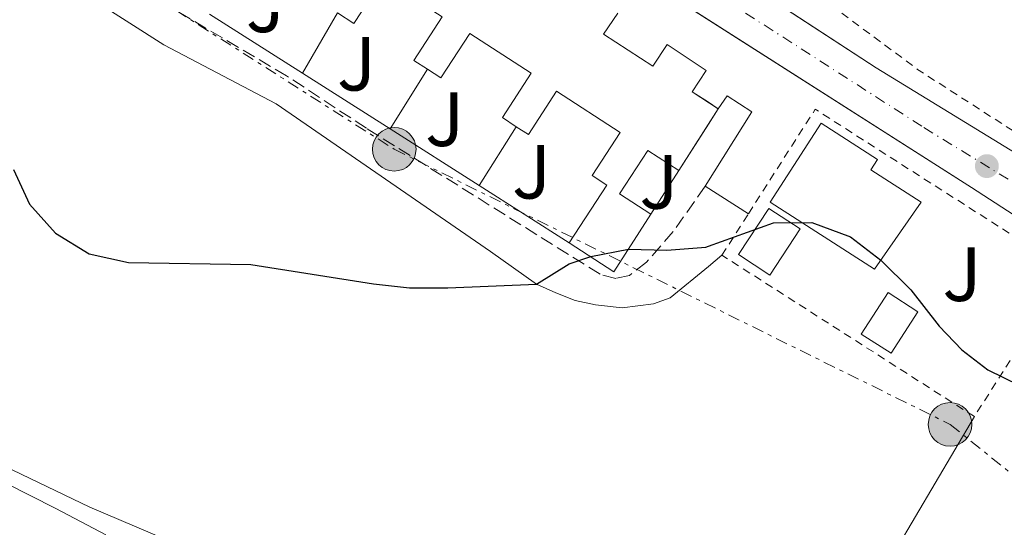
# Model space of a CAD drawing. Units: metres. Extents: x 600828 to 604287, y 4715287 to 4717648.
# Drawn here: x 600984 to 601113, y 4715813 to 4715879 of the extents above; entities that cross this region are included whole.
import ezdxf
from ezdxf.enums import TextEntityAlignment as Align

# ---------------------------------------------------------------- set-up
doc = ezdxf.new("R2010")
doc.units = ezdxf.units.M
doc.header["$MEASUREMENT"] = 0
for name, pattern in [('DGN Style 2', [1.7399219301090239, 1.043953158065414, -0.6959687720436097]), ('DGN Style 3', [2.435890702152634, 1.739921930109024, -0.6959687720436097]), ('DGN Style 4', [2.7856150101045474, 1.391937544087219, -0.6959687720436097, 0.001739921930109024, -0.6959687720436097]), ('DGN Style 7', [3.4798438602180486, 1.565929737098122, -0.6959687720436097, 0.5219765790327072, -0.6959687720436097])]:
    doc.linetypes.add(name, pattern=pattern)
for name, color, linetype, lineweight in [('Camino', 7, 'DGN Style 3', 0), ('Carretera', 9, 'Continuous', 0), ('Curva de nivel directora', 30, 'Continuous', 30), ('Edificio', 1, 'Continuous', 13), ('Eje de carretera', 7, 'DGN Style 4', 0), ('Línea  de muro-pared o tapia', 1, 'Continuous', 13), ('Línea blanca (vial)', 7, 'Continuous', 13), ('Línea de bordillo', 7, 'Continuous', 13), ('Línea de cambio de uso (parcela vista)', 92, 'Continuous', 0), ('Línea de pavimento', 1, 'Continuous', 0), ('Línea eléctrica', 6, 'DGN Style 7', 0), ('Margen derecho', 7, 'Continuous', 0), ('Piscina', 1, 'Continuous', 0), ('Poste tendido eléctrico', 7, 'Continuous', 0), ('Punto acotado terreno (símbolo)', 7, 'Continuous', 0), ('Transformador', 7, 'Continuous', 0), ('Verja', 7, 'DGN Style 2', 0), ('Zona ajardinada', 92, 'Continuous', 0)]:
    doc.layers.add(name, color=color, linetype=linetype, lineweight=lineweight)
doc.styles.add('Style-Arial', font='arial.ttf')

# ---------------------------------------------------------------- blocks, each defined once
blk = doc.blocks.new('5PATER')
at = {"layer": 'Punto acotado terreno (símbolo)', "linetype": 'Continuous', "lineweight": 0}
h = blk.add_hatch(color=51, dxfattribs=at)
edge = h.paths.add_edge_path()
edge.add_ellipse((0, 0), major_axis=(-0.1095731443231308, -0.1110710700762829), ratio=0.9994222409660317, start_angle=0, end_angle=360)
blk = doc.blocks.new('5PELE')
at = {"layer": 'Transformador', "linetype": 'Continuous', "lineweight": 0}
h = blk.add_hatch(color=9, dxfattribs=at)
edge = h.paths.add_edge_path()
edge.add_arc((-2.000000476837158e-05, 0), 0.2850000000000001, 0, 360)
at = {"layer": 'Transformador', "color": 252, "linetype": 'Continuous', "lineweight": 0}
blk.add_circle((-2.000000476837158e-05, 0), 0.2850000000000001, dxfattribs=at)

msp = doc.modelspace()

# ---------------------------------------------------------------- linework, layer by layer
at = {"layer": 'Camino', "color": 7, "linetype": 'DGN Style 3', "lineweight": 0}
msp.add_polyline3d([(601073.5499999993, 4715857.080000001, 400.6300000000047), (601069.3899999997, 4715851.140000002, 399.9100000000035), (601065.9099999995, 4715847.17, 399.8099999999977), (601063.6599999986, 4715845.430000002, 399.8099999999977), (601061.8999999973, 4715845.030000002, 399.8099999999977), (601059.8299999975, 4715845.580000001, 399.8099999999977), (601029.3099999984, 4715864.650000001, 401.2200000000013), (601018.8900000004, 4715871.490000002, 401.6199999999955), (600997.4300000003, 4715884.170000001, 400.9100000000035), (600991.82, 4715888.17, 400.6799999999931), (600991.1400000005, 4715889.189999999, 400.6399999999995), (600991.0100000009, 4715889.9, 400.6399999999995), (600991.0699999989, 4715890.800000001, 400.5899999999966), (600993.0699999994, 4715895.390000002, 400.5000000000001), (601001.5799999988, 4715909.660000001, 400.7599999999947), (601008.9100000003, 4715921.130000004, 401.4299999999931)], dxfattribs=at)
at = {"layer": 'Carretera', "color": 9, "linetype": 'Continuous', "lineweight": 0}
for points in [[(601134.9400000013, 4715839.659999999, 400.8399999999965), (601108.3400000005, 4715856.92, 401.3699999999953), (601031.2399999979, 4715906.08, 401.9499999999971), (601010.4300000005, 4715920.099999999, 401.4900000000052), (601009.57, 4715920.689999999, 401.4600000000065), (601008.9100000006, 4715921.130000002, 401.429999999993), (601004.6599999993, 4715923.900000001, 401.1199999999953), (600954.73, 4715956.57, 399), (600909.9500000002, 4715985.739999999, 397.6499999999942), (600874.4699999989, 4716008.51, 397.2200000000012)], [(600915.3299999981, 4715988.369999998, 397.7299999999959), (600945.920000001, 4715969.060000001, 398.6199999999953), (600993.8500000022, 4715937.48, 400.6000000000058), (601014.8700000019, 4715925.340000001, 401.8899999999995), (601026.9499999986, 4715917.16, 402.0399999999936), (601035.7899999986, 4715911.520000001, 402.1399999999995), (601060.1299999999, 4715895.890000001, 402.1399999999995), (601095.9200000018, 4715872.540000001, 401.6100000000006), (601125.0900000009, 4715854.7, 401.2299999999959)]]:
    msp.add_polyline3d(points, dxfattribs=at)
at = {"layer": 'Curva de nivel directora', "color": 30, "linetype": 'Continuous', "lineweight": 30, "elevation": 400, "flags": 128}
for points in [[(600983.2100000001, 4715859.24), (600985.329999999, 4715854.710000002), (600988.6999999996, 4715850.95), (600993.1099999996, 4715848.260000001), (600998.2300000006, 4715847.09), (601014.2399999988, 4715846.870000001), (601030.2299999993, 4715844.32), (601034.959999999, 4715843.779999999), (601039.959999999, 4715843.790000001), (601051.5300000005, 4715844.300000003), (601055.7899999986, 4715846.930000001), (601058.6399999985, 4715847.91), (601063.5499999991, 4715848.850000001), (601068.5499999992, 4715848.710000004), (601073.6299999999, 4715849.119999999), (601073.9859535794, 4715849.246267318)], [(601073.9859535794, 4715849.246267318), (601082.5100000001, 4715852.270000001), (601087.5100000004, 4715852.32), (601092.5599999996, 4715850.449999999), (601096.5299999992, 4715847.4), (601100.4099999995, 4715843.560000001), (601104.1199999999, 4715838.800000002), (601107.0700000003, 4715835.720000002), (601110.479999999, 4715833.07), (601114.5599999982, 4715831.07), (601118.0000000005, 4715830.310000001), (601122.6899999998, 4715829.77), (601126.2199999992, 4715829.500000001), (601130.4500000003, 4715829.7), (601132.0899999987, 4715830.320000002), (601136.9999999994, 4715833.810000001)]]:
    msp.add_lwpolyline(points, dxfattribs=at)
at = {"layer": 'Edificio', "color": 51, "linetype": 'Continuous', "lineweight": 13, "extrusion": (0.002082115838270779, -0.001351591553252143, 0.9999969189922083), "elevation": -4714.739190184211, "flags": 128}
msp.add_lwpolyline([(601071.8342606506, 4715865.968571634), (601073.1182657793, 4715865.135070872)], dxfattribs=at)
at = {"layer": 'Edificio', "color": 51, "linetype": 'Continuous', "lineweight": 13, "elevation": 407.679999999993, "flags": 128}
for points in [[(601075.2699999996, 4715867.199999999), (601073.9859999996, 4715865.175100001)], [(601073.9859999996, 4715865.175100001), (601070.1399999997, 4715859.109999999)]]:
    msp.add_lwpolyline(points, dxfattribs=at)
at = {"layer": 'Edificio', "color": 51, "linetype": 'Continuous', "lineweight": 13, "extrusion": (0.2056450491554346, -0.1634800816695551, 0.9648753166369085), "elevation": -646953.4729278465, "flags": 128}
msp.add_lwpolyline([(4065553.013707884, 2377663.673685064), (4065544.094991252, 2377662.760124099), (4065543.460320325, 2377669.916351653)], dxfattribs=at)
at = {"layer": 'Edificio', "color": 1, "linetype": 'Continuous', "lineweight": 13, "extrusion": (-0.05676724087439777, 0.02755584148494124, 0.9980070921409151), "elevation": 96228.1000821687, "flags": 128}
msp.add_lwpolyline([(-4504924.921520482, -1515542.089244645), (-4504918.512842756, -1515542.881614384), (-4504919.076520478, -1515547.477358875), (-4504925.485198204, -1515546.684989135), (-4504924.921520482, -1515542.089244645)], close=True, dxfattribs=at)
at = {"layer": 'Edificio', "color": 51, "linetype": 'Continuous', "lineweight": 13, "extrusion": (-0.05676724087439777, 0.02755584148494124, 0.9980070921409151), "elevation": 96228.10008216872, "flags": 128}
msp.add_lwpolyline([(-4504918.512842756, -1515542.881614384), (-4504919.076520478, -1515547.477358875), (-4504925.485198204, -1515546.684989135), (-4504924.921520482, -1515542.089244645), (-4504918.512842756, -1515542.881614384)], dxfattribs=at)
at = {"layer": 'Edificio', "color": 1, "linetype": 'Continuous', "lineweight": 13}
for points in [[(601031.5, 4715884.189999999, 408.2599999999948), (601027.6900000004, 4715878.33, 405.1699999999983), (601025.5300000003, 4715879.730000001, 405.0899999999965)], [(601062.1500000004, 4715879.689999999, 405.75), (601060.2999999998, 4715876.949999999, 407.6900000000023), (601066.7400000002, 4715872.75, 405.75), (601068.6200000001, 4715875.59, 405.75), (601073.7000000002, 4715872.17, 405.75), (601071.8499999996, 4715869.42, 407.6900000000023), (601075.2699999996, 4715867.199999999, 407.679999999993), (601070.1399999997, 4715859.109999999, 407.679999999993), (601066.0700000003, 4715861.76, 407.7299999999959), (601062.3799999999, 4715856.100000001, 402.8500000000058), (601066.4800000006, 4715853.430000001, 402.4199999999983), (601061.6200000001, 4715845.9, 402.179999999993), (601055.8200000003, 4715849.699999999, 404.0599999999977), (601060.7100000001, 4715857.199999999, 405.0099999999948), (601058.8200000003, 4715858.480000001, 404.929999999993), (601062.4699999997, 4715864.08, 408.1699999999983), (601054.1600000003, 4715869.480000001, 408.1699999999983), (601050.4699999997, 4715863.82, 405.1199999999953), (601048.8799999999, 4715864.850000001, 404.9900000000052), (601047.0700000003, 4715866.029999999, 404.8300000000018), (601050.8399999999, 4715871.83, 408.2200000000012), (601042.8300000001, 4715877.039999999, 407.7799999999988), (601039.0499999998, 4715871.230000001, 404.929999999993), (601037.3099999996, 4715872.359999999, 404.7899999999936), (601035.5300000003, 4715873.51, 404.6399999999995), (601039.2199999997, 4715879.180000001, 407.8800000000047)]]:
    msp.add_polyline3d(points, dxfattribs=at)
at = {"layer": 'Edificio', "color": 51, "linetype": 'Continuous', "lineweight": 13}
for points in [[(601037.3099999996, 4715872.359999999, 404.7899999999936), (601035.5300000003, 4715873.51, 404.6399999999995), (601039.2199999997, 4715879.180000001, 407.8800000000047), (601031.5, 4715884.189999999, 408.2599999999948), (601027.6900000004, 4715878.33, 405.1699999999983), (601025.5300000003, 4715879.730000001, 405.0899999999965)], [(601062.1500000004, 4715879.689999999, 405.75), (601060.2999999998, 4715876.949999999, 407.6900000000023), (601066.7400000002, 4715872.75, 405.75), (601068.6200000001, 4715875.59, 405.75), (601073.7000000002, 4715872.17, 405.75), (601071.8499999996, 4715869.42, 407.6900000000023), (601073.9859999996, 4715868.033500001, 407.6837999999989)], [(601048.8799999999, 4715864.850000001, 404.9900000000052), (601047.0700000003, 4715866.029999999, 404.8300000000018), (601050.8399999999, 4715871.83, 408.2200000000012), (601042.8300000001, 4715877.039999999, 407.7799999999988), (601039.0499999998, 4715871.230000001, 404.929999999993), (601037.3099999996, 4715872.359999999, 404.7899999999936)], [(601055.8200000003, 4715849.699999999, 404.0599999999977), (601060.7100000001, 4715857.199999999, 405.0099999999948), (601058.8200000003, 4715858.480000001, 404.929999999993), (601062.4699999997, 4715864.08, 408.1699999999983), (601054.1600000003, 4715869.480000001, 408.1699999999983), (601050.4699999997, 4715863.82, 405.1199999999953), (601048.8799999999, 4715864.850000001, 404.9900000000052)], [(601095.6900000004, 4715846.230000001, 404.7899999999936), (601082.0700000003, 4715855, 405.8999999999942), (601088.7199999997, 4715865.33, 406.9100000000035), (601096.0899999999, 4715860.58, 406.7700000000041), (601095.2100000001, 4715859.220000001, 406.6199999999953), (601101.7599999999, 4715855, 404.7899999999936), (601095.6900000004, 4715846.230000001, 404.7899999999936)], [(601070.1399999997, 4715859.109999999, 407.679999999993), (601066.0700000003, 4715861.76, 407.7299999999959), (601062.3799999999, 4715856.100000001, 402.8500000000058), (601066.4800000006, 4715853.430000001, 402.4199999999983)]]:
    msp.add_polyline3d(points, dxfattribs=at)
at = {"layer": 'Edificio', "color": 1, "linetype": 'Continuous', "lineweight": 13}
msp.add_polyline3d([(601101.7599999999, 4715855, 404.7899999999936), (601095.6900000004, 4715846.230000001, 404.7899999999936), (601082.0700000003, 4715855, 405.8999999999942), (601088.7199999997, 4715865.33, 406.9100000000035), (601096.0899999999, 4715860.58, 406.7700000000041), (601095.2100000001, 4715859.220000001, 406.6199999999953)], close=True, dxfattribs=at)
at = {"layer": 'Eje de carretera', "color": 7, "linetype": 'DGN Style 4', "lineweight": 0}
msp.add_polyline3d([(601073.9859535794, 4715882.808000412, 401.664412028907), (601102.1299999984, 4715864.730000002, 401.4600000000063), (601116.7100000007, 4715855.810000001, 401.3000000000029), (601143.839999999, 4715838.550000002, 401.0299999999989), (601156.9799999997, 4715830.000000002, 401.3500000000058), (601180.3099999983, 4715815.250000002, 402.1000000000058), (601200.8299999973, 4715801.050000002, 402.8999999999943), (601216.3999999977, 4715790.800000001, 403.1000000000058), (601244.2199999989, 4715772.310000001, 403.4199999999982), (601269.4499999996, 4715756.92, 403.9299999999931), (601282.4499999994, 4715749.570000002, 404.0500000000029), (601285.4099999988, 4715748.12, 404.0500000000029), (601297.8599999987, 4715743.060000002, 404.0500000000029), (601301.6000000003, 4715741.689999999, 404.0500000000029), (601310.1900000002, 4715739.430000001, 403.9799999999959), (601316.5100000014, 4715738.240000002, 403.699999999997), (601323.7600000022, 4715737.040000001, 403.3999999999942), (601337.0799999972, 4715734.689999999, 402.9499999999972), (601352.8199999996, 4715732.630000001, 402.2799999999988), (601366.8599999987, 4715730.410000001, 401.9199999999984), (601382.7499999986, 4715727.800000003, 401.6300000000047), (601384.2499999985, 4715727.640000002, 401.6100000000006)], dxfattribs=at)
at = {"layer": 'Línea  de muro-pared o tapia', "color": 1, "linetype": 'Continuous', "lineweight": 13, "extrusion": (0.03461440257636659, -0.02200140510241495, 0.9991585366235936), "elevation": -82548.5651312694, "flags": 128}
msp.add_lwpolyline([(4302352.7297308, 2020796.968091405), (4302352.7297308, 2020811.353121819)], dxfattribs=at)
at = {"layer": 'Línea  de muro-pared o tapia', "color": 1, "linetype": 'Continuous', "lineweight": 13, "extrusion": (-0.03242570390911351, -0.05591127939005622, 0.997909065277476), "elevation": -282756.2001664364, "flags": 128}
msp.add_lwpolyline([(-1845969.93178746, 4371864.295825096), (-1845969.93178746, 4371855.167440791)], dxfattribs=at)
at = {"layer": 'Línea  de muro-pared o tapia', "color": 1, "linetype": 'Continuous', "lineweight": 13, "extrusion": (-0.03394151444783845, -0.05425078128002521, 0.9979503125544348), "elevation": -275836.5149510998, "flags": 128}
msp.add_lwpolyline([(-1991718.19915813, 4307861.529733225), (-1991718.19915813, 4307852.310053188)], dxfattribs=at)
at = {"layer": 'Línea  de muro-pared o tapia', "color": 1, "linetype": 'Continuous', "lineweight": 13, "extrusion": (0.1029311895107285, -0.06542008469689604, 0.9925348269678791), "elevation": -246248.3464568636, "flags": 128}
msp.add_lwpolyline([(4302414.85073426, 2007288.443590504), (4302414.85073426, 2007302.136431699)], dxfattribs=at)
at = {"layer": 'Línea  de muro-pared o tapia', "color": 1, "linetype": 'Continuous', "lineweight": 13, "extrusion": (-0.003067245594991849, 0.001949722006272364, 0.999993395272468), "elevation": 7753.038183229051, "flags": 128}
msp.add_lwpolyline([(601042.4456465063, 4715851.027194898), (601030.8355477572, 4715858.407208925)], dxfattribs=at)
at = {"layer": 'Línea  de muro-pared o tapia', "color": 1, "linetype": 'Continuous', "lineweight": 13, "extrusion": (-0.01705539519276833, -0.02702786800229559, 0.9994891734511531), "elevation": -137307.5050306314, "flags": 128}
msp.add_lwpolyline([(-2008367.412889255, 4306767.719115406), (-2008367.412889255, 4306758.645053471)], dxfattribs=at)
at = {"layer": 'Línea  de muro-pared o tapia', "color": 1, "linetype": 'Continuous', "lineweight": 13, "elevation": 402.5599999999977, "flags": 128}
msp.add_lwpolyline([(601070.1399999997, 4715859.109999999), (601066.4800000006, 4715853.430000001)], dxfattribs=at)
at = {"layer": 'Línea  de muro-pared o tapia', "color": 1, "linetype": 'Continuous', "lineweight": 13, "extrusion": (-0.003024855427091796, 0.001920706162682928, 0.9999935805481363), "elevation": 7641.682041152095, "flags": 128}
msp.add_lwpolyline([(601054.2863130856, 4715843.721220448), (601042.5062157345, 4715851.201234246)], dxfattribs=at)
at = {"layer": 'Línea blanca (vial)', "color": 7, "linetype": 'Continuous', "lineweight": 13, "extrusion": (0.3796014977921552, 0.5869098551514093, 0.715150001608127), "elevation": 2996251.567787473, "flags": 128}
msp.add_lwpolyline([(2056496.428245178, -3065031.006514118), (2056471.34049935, -3065030.348403851), (2056420.645677669, -3065030.808458539)], dxfattribs=at)
at = {"layer": 'Línea blanca (vial)', "color": 7, "linetype": 'Continuous', "lineweight": 13}
msp.add_polyline3d([(601073.9859535794, 4715878.824603398, 401.6284351092467), (601108.3400000001, 4715856.92, 401.3699999999953), (601134.9400000008, 4715839.66, 400.8399999999965), (601161.230000001, 4715822.550000002, 401.4600000000063), (601175.8299999969, 4715813.140000002, 401.9799999999959)], dxfattribs=at)
at = {"layer": 'Línea de bordillo', "color": 7, "linetype": 'Continuous', "lineweight": 13}
msp.add_polyline3d([(601187.699999998, 4715813.41, 402.4400000000023), (601186.0300000004, 4715814.240000002, 402.4400000000023), (601184.7800000008, 4715817.359999999, 402.2100000000063), (601152.7399999973, 4715837.440000001, 401.2299999999959), (601125.0900000003, 4715854.7, 401.2299999999959), (601095.9200000013, 4715872.540000002, 401.6100000000006), (601073.9859535794, 4715886.85014205, 401.9348126460729)], dxfattribs=at)
at = {"layer": 'Línea de cambio de uso (parcela vista)', "color": 92, "linetype": 'Continuous', "lineweight": 0}
for points in [[(601073.9859999996, 4715781.469500001, 396.7087000000029), (601072.9199999999, 4715781.699999999, 396.6300000000047), (601062.5499999998, 4715787.199999999, 396.7700000000041), (601029.75, 4715800.83, 396.6300000000047), (601009.2699999996, 4715808.310000001, 397.3999999999942), (600993.2100000001, 4715815.16, 398.0800000000018), (600971.8499999996, 4715825.390000001, 398.5099999999948), (600950.6600000003, 4715833.699999999, 398.2200000000012)], [(600995.2699999996, 4715811.529999999, 396.5), (600988.7699999996, 4715814.970000001, 397.3699999999953), (600978.7999999998, 4715819.980000001, 398), (600971.8700000001, 4715823.57, 398.1900000000023), (600950.6600000003, 4715833.699999999, 398.2200000000012)], [(601108.7300000006, 4715826.99, 399.7700000000041), (601098.4600000001, 4715809.59, 398.8500000000058), (601085.6600000003, 4715789.100000001, 398.1699999999983), (601081.0099999999, 4715782.560000001, 397.5899999999965), (601079.6900000004, 4715781.630000001, 397.5899999999965), (601076.8499999996, 4715780.850000001, 396.9199999999983), (601073.9859999996, 4715781.469500001, 396.7087000000029)]]:
    msp.add_polyline3d(points, dxfattribs=at)
at = {"layer": 'Línea de pavimento', "color": 1, "linetype": 'Continuous', "lineweight": 0, "extrusion": (0.01759359243116666, -0.01117053487475175, 0.9997828187441401), "elevation": -41703.05992595701, "flags": 128}
msp.add_lwpolyline([(4303367.295525735, 2019866.631371609), (4303367.295525735, 2019873.349146537)], dxfattribs=at)
at = {"layer": 'Línea de pavimento', "color": 1, "linetype": 'Continuous', "lineweight": 0}
msp.add_polyline3d([(601073.5499999998, 4715857.08, 400.6300000000047), (601079.6399999997, 4715866.800000001, 401.4100000000035), (601076.4199999999, 4715868.9, 401.4100000000035), (601075.2699999996, 4715867.199999999, 401.4100000000035)], dxfattribs=at)
at = {"layer": 'Línea eléctrica', "color": 6, "linetype": 'DGN Style 7', "lineweight": 0, "extrusion": (-0.0222948798663466, 0.01787658554725275, 0.9995915996150213), "elevation": 71300.75696660526, "flags": 128}
msp.add_lwpolyline([(-4055193.510794288, -2480053.28955302), (-4055193.510794288, -2479967.55569623)], dxfattribs=at)
at = {"layer": 'Línea eléctrica', "color": 6, "linetype": 'DGN Style 7', "lineweight": 0}
msp.add_polyline3d([(600906.8399999988, 4715943.099999999, 396.3399999999965), (600945.2075417497, 4715918.121131673, 398.1385000000009), (600972.1200000017, 4715900.600000001, 399.3999999999942), (601032.9500000001, 4715861.899999999, 401.0500000000029), (601105.5500000009, 4715825.96, 399.6300000000047)], dxfattribs=at)
at = {"layer": 'Margen derecho', "color": 7, "linetype": 'Continuous', "lineweight": 0, "extrusion": (-0.03438833915324994, -0.02832580235947618, 0.9990070525531705), "elevation": -153850.7138926394, "flags": 128}
msp.add_lwpolyline([(-3257837.962119435, 3458803.418390801), (-3257837.962119435, 3458805.706098578)], dxfattribs=at)
at = {"layer": 'Margen derecho', "color": 7, "linetype": 'Continuous', "lineweight": 0}
msp.add_polyline3d([(601003.6499999985, 4715922.140000001, 401.070000000007), (600993.8999999987, 4715905.170000001, 400.6300000000047), (600988.2800000017, 4715894.12, 400.4400000000023), (600987.6099999989, 4715890.130000004, 400.4900000000052), (600987.829999998, 4715888.460000001, 400.6300000000047), (600989.1999999981, 4715885.720000001, 400.8300000000017), (600993.4800000007, 4715881.560000001, 400.8300000000017), (601002.8599999995, 4715875.560000001, 401.2599999999948), (601017.5300000012, 4715867.840000001, 401.6499999999942), (601045.5200000001, 4715848.550000002, 400.3399999999965), (601051.5300000005, 4715844.300000003, 399.7200000000012), (601054.0399999984, 4715843.16, 399.7200000000012), (601056.5799999976, 4715842.150000002, 399.7200000000012), (601059.2399999974, 4715841.570000002, 399.5700000000072), (601062.730000001, 4715841.180000001, 399.429999999993), (601066.8099999981, 4715841.689999999, 399.3800000000048), (601068.9999999985, 4715842.500000001, 399.4700000000012), (601073.9859535794, 4715846.606948432, 399.7580773179683)], dxfattribs=at)
at = {"layer": 'Piscina', "color": 1, "linetype": 'Continuous', "lineweight": 0, "extrusion": (-0.01613987808409213, -0.005955204795958821, 0.9998520089849643), "elevation": -37384.4450792815, "flags": 128}
msp.add_lwpolyline([(-4216218.374298001, 2196056.648475519), (-4216214.078527486, 2196050.841621321), (-4216218.018021899, 2196047.935234599), (-4216222.300949042, 2196053.748008041), (-4216218.374298001, 2196056.648475519)], close=True, dxfattribs=at)
at = {"layer": 'Piscina', "color": 4, "linetype": 'Continuous', "lineweight": 0, "extrusion": (-0.01613987808409213, -0.005955204795958821, 0.9998520089849643), "elevation": -37384.4450792815, "flags": 128}
msp.add_lwpolyline([(-4216218.374298001, 2196056.648475519), (-4216214.078527486, 2196050.841621321), (-4216218.018021899, 2196047.935234599), (-4216222.300949042, 2196053.748008041), (-4216218.374298001, 2196056.648475519)], dxfattribs=at)
at = {"layer": 'Verja', "color": 7, "linetype": 'DGN Style 2', "lineweight": 0, "extrusion": (-0.2366434998185812, -0.3838255372483234, 0.8925680987743451), "elevation": -1951960.225281789, "flags": 128}
msp.add_lwpolyline([(-1963244.894430512, 3864737.928566971), (-1963268.412381567, 3864738.438643626), (-1963285.516239463, 3864740.101937068)], dxfattribs=at)
at = {"layer": 'Verja', "color": 7, "linetype": 'DGN Style 2', "lineweight": 0, "extrusion": (-0.004747689802759712, -0.01454740243074644, 0.9998829094069238), "elevation": -71056.03303467408, "flags": 128}
msp.add_lwpolyline([(601074.3490295105, 4715318.769880719), (601083.0700707792, 4715332.421325302), (601116.0389868884, 4715311.349095458)], dxfattribs=at)
at = {"layer": 'Verja', "color": 7, "linetype": 'DGN Style 2', "lineweight": 0, "extrusion": (-0.008377130253163575, -0.01308473947431993, 0.9998792993564828), "elevation": -66339.91152475215, "flags": 128}
msp.add_lwpolyline([(601058.0154821074, 4715383.698201513), (601061.486198113, 4715389.118665552)], dxfattribs=at)
at = {"layer": 'Verja', "color": 7, "linetype": 'DGN Style 2', "lineweight": 0, "extrusion": (0.003014556143581625, -0.001925915644228211, 0.9999936016296247), "elevation": -6869.281525831229, "flags": 128}
msp.add_lwpolyline([(601104.7900529866, 4715822.506200399), (601071.8097808019, 4715843.576239476)], dxfattribs=at)
at = {"layer": 'Verja', "color": 7, "linetype": 'DGN Style 2', "lineweight": 0, "extrusion": (-0.00784929069505674, -0.01228948879837739, 0.9998936728976032), "elevation": -62272.49275952231, "flags": 128}
msp.add_lwpolyline([(601105.5388219953, 4715436.866177871), (601093.3566068097, 4715417.794737621)], dxfattribs=at)

# ---------------------------------------------------------------- block references
at = {"layer": 'Poste tendido eléctrico', "color": 7, "linetype": 'Continuous', "lineweight": 0, "xscale": 10, "yscale": 10, "zscale": 10}
for p in [(601032.9500000001, 4715861.899999999, 401.0500000000029), (601105.5500000009, 4715825.96, 399.6300000000047)]:
    msp.add_blockref('5PELE', p, dxfattribs=at)
at = {"layer": 'Punto acotado terreno (símbolo)', "color": 7, "linetype": 'Continuous', "lineweight": 0, "xscale": 10, "yscale": 10, "zscale": 10}
msp.add_blockref('5PATER', (601110.3599999984, 4715859.7, 401.3800000000052), dxfattribs=at)

# ---------------------------------------------------------------- texts
at = {"layer": 'Zona ajardinada', "color": 92, "linetype": 'Continuous', "lineweight": 0, "style": 'Style-Arial'}
for p in [(601016.1269051363, 4715880.700010001, 401.4799999999959), (601028.0269051365, 4715873.07001, 401.5), (601039.5369051377, 4715865.820010001, 401.1699999999983), (601050.8869051357, 4715858.960010001, 400.679999999993), (601067.5269051342, 4715857.64001, 400.679999999993), (601107.1069051372, 4715845.580010002, 400.5299999999988)]:
    msp.add_text('J', height=7.000000000000002, dxfattribs=at).set_placement(p, align=Align.MIDDLE_CENTER)

doc.saveas('drawing.dxf')
